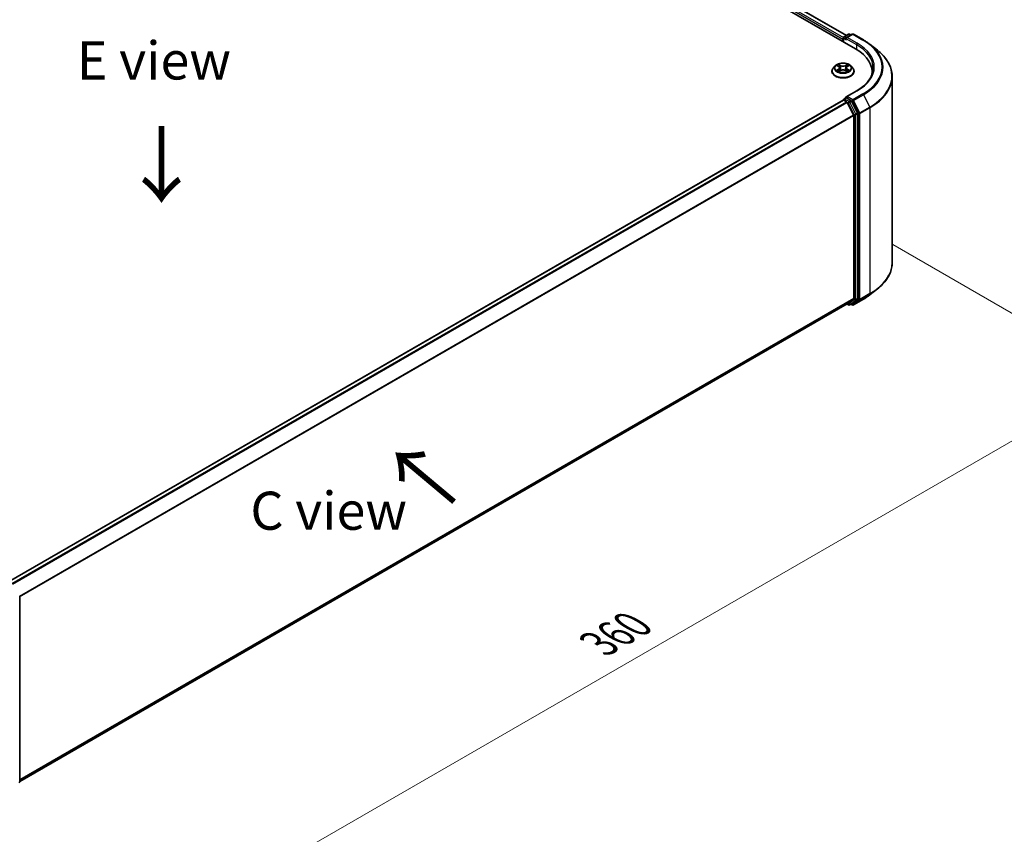
# Model space of a CAD drawing. Units: millimetres. Extents: x 36 to 6743, y 20 to 1284.
# Drawn here: x 192 to 353, y 486 to 620 of the extents above; entities that cross this region are included whole.
import ezdxf

# ---------------------------------------------------------------- set-up
doc = ezdxf.new("R2010")
doc.units = ezdxf.units.MM
doc.header["$LTSCALE"] = 2.5
doc.layers.get('Defpoints').update_dxf_attribs({"lineweight": 25})
for name, color, linetype, lineweight in [('Dimension (ISO)', 7, 'Continuous', 18), ('Symbol (ISO)', 7, 'Continuous', 18), ('Visible (ISO)', 7, 'Continuous', 35), ('Visible Narrow (ISO)', 7, 'Continuous', 25)]:
    doc.layers.add(name, color=color, linetype=linetype, lineweight=lineweight)
doc.styles.add('Note Text (TK)', font='MS PGothic.ttf')
doc.dimstyles.new('Default - Method 1b (TK)', dxfattribs={"dimscale": 2.5, "dimtxt": 2.5, "dimasz": 2.5, "dimexe": 1, "dimexo": 1.5, "dimgap": 1, "dimtad": 1, "dimrnd": 1e-08, "dimdsep": 46, "dimtxsty": 'Note Text (TK)', "dimcen": 0.09, "dimdle": 5, "dimclrd": 100, "dimclre": 100, "dimclrt": 7, "dimadec": 1, "dimazin": 1, "dimtfac": 1, "dimtmove": 0, "dimatfit": 3, "dimfxl": 0, "dimtolj": 1, "dimlwd": -1, "dimlwe": -1, "dimarcsym": 0})

# ---------------------------------------------------------------- blocks, each defined once
blk = doc.blocks.new('*D21')
at = {"layer": 'Defpoints', "color": 0, "transparency": 16777216}
for p in [(331.16, 585.26), (372.57, 561.35), (170.42, 494.35)]:
    blk.add_point(p, dxfattribs=at)
at = {"layer": 'Dimension (ISO)', "color": 100, "transparency": 16777216}
for p, q in [((334.91, 583.09), (375.07, 559.91)), ((218.89, 472.62), (367.16, 558.22)), ((174.17, 492.18), (215.97, 468.05))]:
    blk.add_line(p, q, dxfattribs=at)
for points in [[(366.64, 559.13), (367.68, 557.32), (372.57, 561.35)], [(218.36, 473.52), (219.41, 471.72), (213.47, 469.49)]]:
    blk.add_solid(points, dxfattribs=at)
at = {"layer": 'Dimension (ISO)', "color": 7, "transparency": 16777216, "insert": (286.66, 517.58), "char_height": 6.25, "attachment_point": 4, "rotation": 30, "style": 'Note Text (TK)'}
blk.add_mtext('\\A1;{\\Q-30.000;\\W0.816;\\H0.816x;360}', dxfattribs=at)

msp = doc.modelspace()

# ---------------------------------------------------------------- linework, layer by layer
at = {"layer": 'Visible (ISO)'}
for p, q in [((258.1057, 656.0604), (328.8163, 615.2355)), ((261.132, 655.6344), (327.2982, 617.4333)), ((326.9106, 617.2095), (327.6436, 617.6327)), ((328.2627, 617.6329), (327.2588, 617.0533)), ((327.8311, 617.6327), (328.0467, 617.5082)), ((328.4502, 617.6329), (330.0854, 616.6889)), ((326.7392, 616.843), (326.7392, 616.4348)), ((326.8169, 616.3899), (326.8169, 617.0471)), ((331.2021, 615.9353), (332.384, 614.9997)), ((325.4575, 612.4337), (325.1474, 612.0878)), ((325.7611, 612.4716), (326.0273, 612.3125)), ((327.4512, 612.3125), (327.7173, 612.4716)), ((328.021, 612.4337), (328.331, 612.0878)), ((324.9267, 611.5358), (324.9267, 611.5566)), ((326.076, 611.5241), (326.3531, 611.6786)), ((326.1911, 612.094), (326.2423, 611.6168)), ((327.1253, 611.6786), (327.4024, 611.5241)), ((327.2873, 612.094), (327.2361, 611.6168)), ((328.5517, 611.5358), (328.5517, 611.5566)), ((331.5073, 611.0413), (331.5073, 611.4848)), ((334.8198, 580.1561), (334.8198, 610.6639)), ((328.9877, 608.3556), (327.2588, 607.3574)), ((189.8256, 527.7551), (326.778, 606.8247)), ((326.8169, 606.8409), (326.8169, 606.8334)), ((326.8718, 606.8154), (327.34, 606.5451)), ((326.9106, 607.0033), (327.2258, 607.1853)), ((328.0467, 606.7494), (327.3137, 607.1726)), ((327.4419, 606.4312), (328.4762, 604.4007)), ((329.1392, 604.6911), (328.1486, 606.6355)), ((328.507, 604.285), (328.507, 574.2875)), ((329.1699, 574.2523), (329.1699, 604.5753)), ((331.2021, 574.8847), (332.384, 575.8203)), ((328.4762, 574.2073), (327.4419, 573.3712)), ((328.1486, 573.3714), (329.1392, 574.1721)), ((328.4502, 573.187), (330.0854, 574.1311)), ((191.6483, 494.9699), (327.4338, 573.3656)), ((327.3842, 573.337), (327.6436, 573.1872)), ((327.8311, 573.1872), (328.1405, 573.3658)), ((328.2627, 573.187), (328.0467, 573.3117)), ((191.6483, 525.2221), (191.6483, 494.8991))]:
    msp.add_line(p, q, dxfattribs=at)
for centre, start, end in [((327.0044, 617.0471), 120, 180), ((327.7374, 617.4703), 60, 120), ((328.3565, 617.4706), 60, 120), ((327.0044, 606.8409), 120, 180), ((327.7374, 573.3496), 240, 300), ((328.3565, 573.3494), 240, 300), ((191.4608, 494.8991), 308.948276, 0)]:
    msp.add_arc(centre, 0.1875, start, end, dxfattribs=at)
for centre, major_axis, start_param, end_param in [((326.8718, 616.9196), (-0.0938, -0.1624), 4.3540694, 5.49778714), ((327.4463, 616.9451), (-0.2652, 0), 4.71238898, 6.28318531), ((327.3137, 616.8685), (-0.0937, 0.1624), 0.78539816, 2.35619449), ((322.3198, 611.4848), (9.1875, 0), 6.17116049, 7.06858347), ((322.3198, 610.4641), (9.375, 0), 0.15296584, 0.20062952), ((326.8718, 606.6623), (-0.0937, 0.1624), 5.49778714, 6.28318531), ((327.4463, 607.2492), (-0.2652, 0), 4.71238898, 6.28318531), ((327.3137, 607.3257), (-0.0938, -0.1624), 5.49778714, 6.12363721), ((327.34, 606.392), (0.0937, -0.1624), 1.48013644, 2.35619449), ((328.0467, 606.5963), (0.0937, -0.1624), 1.48013644, 2.35619449), ((328.3744, 604.3615), (0.0938, -0.1624), 0.78539816, 1.48013644), ((329.0373, 604.6519), (0.0938, -0.1624), 0.78539816, 1.48013644), ((328.3744, 574.3641), (0.0938, -0.1624), 0.09065989, 0.78539816), ((329.0373, 574.3289), (0.0938, -0.1624), 0.09065989, 0.78539816), ((327.34, 573.528), (0.0937, -0.1624), 0, 0.09065989), ((328.0467, 573.5282), (0.0938, -0.1624), 0, 0.09065989)]:
    msp.add_ellipse(centre, major_axis=major_axis, ratio=0.57735027, start_param=start_param, end_param=end_param, dxfattribs=at)
for points, knots in [([(330.0854, 616.6889), (330.1663, 616.6422), (330.2459, 616.5947), (330.4027, 616.4984), (330.4798, 616.4496), (330.6315, 616.3504), (330.706, 616.3001), (330.8524, 616.1982), (330.9243, 616.1465), (331.0653, 616.0419), (331.1344, 615.9889), (331.2021, 615.9353)], [3.141592654, 3.141592654, 3.141592654, 3.141592654, 3.172644837, 3.172644837, 3.203697021, 3.203697021, 3.234749204, 3.234749204, 3.265801387, 3.265801387, 3.296853571, 3.296853571, 3.296853571, 3.296853571]), ([(334.8198, 610.6639), (334.8198, 610.9761), (334.7856, 611.2884), (334.6499, 611.9067), (334.5484, 612.2128), (334.2805, 612.8134), (334.1142, 613.1078), (333.7202, 613.6806), (333.4925, 613.9589), (332.98, 614.4953), (332.6951, 614.7534), (332.384, 614.9997)], [2.35619449, 2.35619449, 2.35619449, 2.35619449, 2.482221939, 2.482221939, 2.608249389, 2.608249389, 2.734276838, 2.734276838, 2.860304287, 2.860304287, 2.986331736, 2.986331736, 2.986331736, 2.986331736]), ([(328.021, 612.4337), (327.9443, 612.5192), (327.8469, 612.5943), (327.6171, 612.7235), (327.4832, 612.7767), (327.1958, 612.8543), (327.0425, 612.8789), (326.7317, 612.8977), (326.5742, 612.8922), (326.2696, 612.8517), (326.1225, 612.8166), (325.8521, 612.7191), (325.7289, 612.6565), (325.5616, 612.5367), (325.5055, 612.4872), (325.4575, 612.4337)], [1.26296478, 1.26296478, 1.26296478, 1.26296478, 1.5839777, 1.5839777, 1.9184063, 1.9184063, 2.25148375, 2.25148375, 2.58279719, 2.58279719, 2.9145331, 2.9145331, 3.24851107, 3.24851107, 3.4494242, 3.4494242, 3.4494242, 3.4494242]), ([(325.8223, 612.4351), (325.7851, 612.4774), (325.7283, 612.5015), (325.6739, 612.5134), (325.6733, 612.5135), (325.6727, 612.5136)], [0.0019022161, 0.0019022161, 0.0019022161, 0.0019022161, 0.0320559737, 0.0320559737, 0.0323943032, 0.0323943032, 0.0323943032, 0.0323943032]), ([(325.6727, 612.5136), (325.6733, 612.5134), (325.6738, 612.5132), (325.6794, 612.5111), (325.6844, 612.5091), (325.6895, 612.507)], [-0.03239430317, -0.03239430317, -0.03239430317, -0.03239430317, -0.03205597372, -0.03205597372, -0.02897275834, -0.02897275834, -0.02897275834, -0.02897275834]), ([(326.0196, 612.7112), (326.0194, 612.7115), (326.0192, 612.7117), (326.0186, 612.7122), (326.0182, 612.7125), (326.0178, 612.7129)], [-0.000230599076, -0.000230599076, -0.000230599076, -0.000230599076, 0, 0, 0.000338329447, 0.000338329447, 0.000338329447, 0.000338329447]), ([(326.0178, 612.7129), (326.0181, 612.7125), (326.0183, 612.7122), (326.0187, 612.7116), (326.0188, 612.7113), (326.019, 612.7111)], [-0.000338329447, -0.000338329447, -0.000338329447, -0.000338329447, 0, 0, 0.000241517914, 0.000241517914, 0.000241517914, 0.000241517914]), ([(327.3836, 612.5802), (327.4187, 612.6287), (327.4387, 612.6786), (327.4601, 612.7122), (327.4604, 612.7125), (327.4606, 612.7129)], [0, 0, 0, 0, 0.0320559737, 0.0320559737, 0.0323943032, 0.0323943032, 0.0323943032, 0.0323943032]), ([(327.4606, 612.7129), (327.4602, 612.7125), (327.4599, 612.7122), (327.4562, 612.709), (327.4529, 612.706), (327.4496, 612.7029)], [-0.03239430317, -0.03239430317, -0.03239430317, -0.03239430317, -0.03205597372, -0.03205597372, -0.02897275834, -0.02897275834, -0.02897275834, -0.02897275834]), ([(327.8057, 612.5136), (327.8051, 612.5135), (327.8045, 612.5134), (327.8034, 612.5131), (327.803, 612.513), (327.8026, 612.5129)], [-0.000338329447, -0.000338329447, -0.000338329447, -0.000338329447, 0, 0, 0.000241517914, 0.000241517914, 0.000241517914, 0.000241517914]), ([(327.8029, 612.5126), (327.8033, 612.5127), (327.8037, 612.5128), (327.8046, 612.5132), (327.8051, 612.5134), (327.8057, 612.5136)], [-0.000230599076, -0.000230599076, -0.000230599076, -0.000230599076, 0, 0, 0.000338329447, 0.000338329447, 0.000338329447, 0.000338329447]), ([(325.1474, 612.0878), (325.1195, 612.0566), (325.0939, 612.0244), (325.0477, 611.958), (325.0271, 611.9238), (324.9913, 611.8537), (324.9761, 611.8178), (324.9516, 611.7447), (324.9423, 611.7075), (324.9299, 611.6324), (324.9267, 611.5945), (324.9267, 611.5566)], [3.449424205, 3.449424205, 3.449424205, 3.449424205, 3.544937527, 3.544937527, 3.64045085, 3.64045085, 3.735964172, 3.735964172, 3.831477495, 3.831477495, 3.926990817, 3.926990817, 3.926990817, 3.926990817]), ([(324.9267, 611.5358), (324.9267, 611.424), (324.9562, 611.3125), (325.0704, 611.099), (325.1573, 610.9974), (325.3815, 610.813), (325.5207, 610.7311), (325.8356, 610.5974), (326.0115, 610.5457), (326.3812, 610.4777), (326.575, 610.4612), (326.9614, 610.4649), (327.154, 610.4849), (327.5191, 610.5596), (327.6917, 610.6144), (327.9998, 610.754), (328.1352, 610.839), (328.3538, 611.0317), (328.4372, 611.1396), (328.5304, 611.3453), (328.5517, 611.4405), (328.5517, 611.5358)], [3.92699082, 3.92699082, 3.92699082, 3.92699082, 4.2267014, 4.2267014, 4.53911238, 4.53911238, 4.86360542, 4.86360542, 5.18933336, 5.18933336, 5.51408383, 5.51408383, 5.83843868, 5.83843868, 6.16327278, 6.16327278, 6.48907018, 6.48907018, 6.81298523, 6.81298523, 7.06858347, 7.06858347, 7.06858347, 7.06858347]), ([(325.6755, 611.6817), (325.6751, 611.6815), (325.6748, 611.6814), (325.6738, 611.6811), (325.6733, 611.6808), (325.6727, 611.6806)], [-0.000230599076, -0.000230599076, -0.000230599076, -0.000230599076, 0, 0, 0.000338329447, 0.000338329447, 0.000338329447, 0.000338329447]), ([(325.6727, 611.6806), (325.6733, 611.6808), (325.6739, 611.6809), (325.675, 611.6811), (325.6754, 611.6812), (325.6758, 611.6813)], [-0.000338329447, -0.000338329447, -0.000338329447, -0.000338329447, 0, 0, 0.000241517914, 0.000241517914, 0.000241517914, 0.000241517914]), ([(325.8819, 611.6579), (325.8932, 611.6485), (325.9054, 611.6391), (325.9317, 611.6202), (325.9457, 611.6109), (325.9755, 611.5923), (325.9913, 611.5832), (326.0245, 611.5652), (326.0419, 611.5565), (326.0706, 611.543), (326.0815, 611.5381), (326.0926, 611.5333)], [4.534916607, 4.534916607, 4.534916607, 4.534916607, 4.605062038, 4.605062038, 4.675207469, 4.675207469, 4.7453529, 4.7453529, 4.815498331, 4.815498331, 4.856375894, 4.856375894, 4.856375894, 4.856375894]), ([(326.0871, 611.5302), (326.0567, 611.5321), (326.0381, 611.5127), (326.0183, 611.4821), (326.0181, 611.4817), (326.0178, 611.4814)], [0.0024310368, 0.0024310368, 0.0024310368, 0.0024310368, 0.0320559737, 0.0320559737, 0.0323943032, 0.0323943032, 0.0323943032, 0.0323943032]), ([(326.0178, 611.4814), (326.0182, 611.4817), (326.0186, 611.482), (326.0222, 611.4852), (326.0255, 611.488), (326.0288, 611.4908)], [-0.03239430317, -0.03239430317, -0.03239430317, -0.03239430317, -0.03205597372, -0.03205597372, -0.02897275834, -0.02897275834, -0.02897275834, -0.02897275834]), ([(326.1911, 612.094), (326.1893, 612.111), (326.1854, 612.1279), (326.1737, 612.1607), (326.1658, 612.1767), (326.1467, 612.2076), (326.1353, 612.2224), (326.1095, 612.2507), (326.095, 612.2641), (326.0632, 612.2895), (326.0458, 612.3014), (326.0273, 612.3125)], [0.847301519, 0.847301519, 0.847301519, 0.847301519, 0.988509822, 0.988509822, 1.129718125, 1.129718125, 1.270926428, 1.270926428, 1.412134731, 1.412134731, 1.553343034, 1.553343034, 1.553343034, 1.553343034]), ([(327.1253, 611.6786), (327.0836, 611.7018), (327.0362, 611.7211), (326.9342, 611.7503), (326.8796, 611.7603), (326.7678, 611.7703), (326.7106, 611.7703), (326.5989, 611.7603), (326.5442, 611.7503), (326.4422, 611.7211), (326.3948, 611.7018), (326.3531, 611.6786)], [1.58824962, 1.58824962, 1.58824962, 1.58824962, 1.89542757, 1.89542757, 2.20260552, 2.20260552, 2.50978346, 2.50978346, 2.81696141, 2.81696141, 3.12413936, 3.12413936, 3.12413936, 3.12413936]), ([(327.4512, 612.3125), (327.4326, 612.3014), (327.4153, 612.2895), (327.3834, 612.2641), (327.3689, 612.2507), (327.3431, 612.2224), (327.3317, 612.2076), (327.3126, 612.1767), (327.3048, 612.1607), (327.293, 612.1279), (327.2891, 612.111), (327.2873, 612.094)], [3.159045946, 3.159045946, 3.159045946, 3.159045946, 3.300254249, 3.300254249, 3.441462552, 3.441462552, 3.582670855, 3.582670855, 3.723879158, 3.723879158, 3.865087461, 3.865087461, 3.865087461, 3.865087461]), ([(327.3859, 611.5333), (327.3969, 611.5381), (327.4078, 611.543), (327.4365, 611.5565), (327.454, 611.5652), (327.4871, 611.5832), (327.5029, 611.5923), (327.5327, 611.6109), (327.5467, 611.6202), (327.573, 611.6391), (327.5852, 611.6485), (327.5965, 611.6579)], [6.139198394, 6.139198394, 6.139198394, 6.139198394, 6.180075957, 6.180075957, 6.250221388, 6.250221388, 6.320366819, 6.320366819, 6.390512249, 6.390512249, 6.46065768, 6.46065768, 6.46065768, 6.46065768]), ([(327.4588, 611.483), (327.459, 611.4828), (327.4593, 611.4826), (327.4599, 611.482), (327.4602, 611.4817), (327.4606, 611.4814)], [-0.000230599076, -0.000230599076, -0.000230599076, -0.000230599076, 0, 0, 0.000338329447, 0.000338329447, 0.000338329447, 0.000338329447]), ([(327.4606, 611.4814), (327.4604, 611.4817), (327.4601, 611.4821), (327.4598, 611.4827), (327.4596, 611.4829), (327.4594, 611.4832)], [-0.000338329447, -0.000338329447, -0.000338329447, -0.000338329447, 0, 0, 0.000241517914, 0.000241517914, 0.000241517914, 0.000241517914]), ([(327.6493, 611.6827), (327.6861, 611.6897), (327.7468, 611.6931), (327.8045, 611.6809), (327.8051, 611.6808), (327.8057, 611.6806)], [0, 0, 0, 0, 0.0320559737, 0.0320559737, 0.0323943032, 0.0323943032, 0.0323943032, 0.0323943032]), ([(327.8057, 611.6806), (327.8051, 611.6808), (327.8046, 611.6811), (327.799, 611.6831), (327.794, 611.685), (327.7889, 611.6867)], [-0.03239430317, -0.03239430317, -0.03239430317, -0.03239430317, -0.03205597372, -0.03205597372, -0.02897275834, -0.02897275834, -0.02897275834, -0.02897275834]), ([(328.5517, 611.5566), (328.5517, 611.5945), (328.5486, 611.6324), (328.5361, 611.7075), (328.5268, 611.7447), (328.5023, 611.8178), (328.4871, 611.8537), (328.4514, 611.9238), (328.4308, 611.958), (328.3845, 612.0244), (328.3589, 612.0566), (328.331, 612.0878)], [0.785398163, 0.785398163, 0.785398163, 0.785398163, 0.880911486, 0.880911486, 0.976424808, 0.976424808, 1.071938131, 1.071938131, 1.167451453, 1.167451453, 1.262964775, 1.262964775, 1.262964775, 1.262964775]), ([(331.6948, 612.0971), (331.6948, 611.8251), (331.6578, 611.5529), (331.5097, 611.0132), (331.3986, 610.7455), (331.1031, 610.2205), (330.9188, 609.9633), (330.4801, 609.4662), (330.2258, 609.2264), (329.6529, 608.7712), (329.3344, 608.5558), (328.9877, 608.3556)], [3.926990817, 3.926990817, 3.926990817, 3.926990817, 4.08407045, 4.08407045, 4.241150082, 4.241150082, 4.398229715, 4.398229715, 4.555309348, 4.555309348, 4.71238898, 4.71238898, 4.71238898, 4.71238898]), ([(327.2258, 607.1853), (327.2338, 607.1899), (327.2473, 607.1924), (327.279, 607.1886), (327.297, 607.1823), (327.3137, 607.1726)], [0.038953354, 0.038953354, 0.038953354, 0.038953354, 0.0503345484, 0.0503345484, 0.0617157428, 0.0617157428, 0.0617157428, 0.0617157428]), ([(334.8198, 580.1561), (334.8198, 579.8438), (334.7856, 579.5316), (334.6499, 578.9132), (334.5484, 578.6071), (334.2805, 578.0066), (334.1142, 577.7121), (333.7202, 577.1394), (333.4925, 576.8611), (332.98, 576.3247), (332.6951, 576.0666), (332.384, 575.8203)], [3.926990817, 3.926990817, 3.926990817, 3.926990817, 4.053018266, 4.053018266, 4.179045715, 4.179045715, 4.305073165, 4.305073165, 4.431100614, 4.431100614, 4.557128063, 4.557128063, 4.557128063, 4.557128063]), ([(330.0854, 574.1311), (330.1663, 574.1778), (330.2459, 574.2252), (330.4027, 574.3215), (330.4798, 574.3704), (330.6315, 574.4696), (330.706, 574.5199), (330.8524, 574.6218), (330.9243, 574.6735), (331.0653, 574.7781), (331.1344, 574.8311), (331.2021, 574.8847)], [1.570796327, 1.570796327, 1.570796327, 1.570796327, 1.60184851, 1.60184851, 1.632900694, 1.632900694, 1.663952877, 1.663952877, 1.695005061, 1.695005061, 1.726057244, 1.726057244, 1.726057244, 1.726057244])]:
    msp.add_open_spline(points, degree=3, knots=knots, dxfattribs=at)
for points in [[(325.6895, 612.507), (325.7138, 612.4971), (325.7382, 612.4854), (325.7612, 612.4717)], [(327.4496, 612.7029), (327.4187, 612.6741), (327.3873, 612.6384), (327.352, 612.6041)], [(327.7172, 612.4717), (327.7173, 612.4717), (327.7173, 612.4718), (327.7173, 612.4718)], [(326.0288, 611.4908), (326.0442, 611.5037), (326.0598, 611.5151), (326.076, 611.5242)], [(327.7889, 611.6867), (327.7416, 611.703), (327.6936, 611.7132), (327.6576, 611.72)]]:
    msp.add_open_spline(points, degree=3, dxfattribs=at)
at = {"layer": 'Visible Narrow (ISO)'}
for p, q in [((260.4479, 655.1163), (326.7392, 616.843)), ((260.5805, 655.3459), (326.8245, 617.1)), ((261.0695, 655.6282), (327.2616, 617.4122)), ((327.0044, 617.2002), (327.7374, 617.6234)), ((327.2588, 617.0533), (327.0044, 617.2002)), ((327.4463, 617.0982), (328.3565, 617.6237)), ((327.7374, 617.6234), (327.9918, 617.4765)), ((328.3565, 617.6237), (329.9917, 616.6796)), ((326.8718, 616.9706), (327.3137, 616.7154)), ((326.8718, 616.3582), (326.8718, 616.9706)), ((327.1811, 616.9451), (328.9489, 615.9245)), ((329.0815, 616.1541), (327.4463, 617.0982)), ((328.9489, 615.9245), (328.9489, 615.1574)), ((325.6727, 612.5136), (326.0112, 612.3112)), ((326.3684, 612.5174), (326.0178, 612.7129)), ((326.1264, 612.6041), (326.3467, 612.4812)), ((326.3152, 612.0386), (326.2033, 612.4425)), ((326.3467, 612.4812), (326.3152, 612.0386)), ((327.4606, 612.7129), (327.1101, 612.5174)), ((327.1317, 612.4812), (327.352, 612.6041)), ((327.1317, 612.4812), (327.1632, 612.0386)), ((327.2752, 612.4425), (327.1632, 612.0386)), ((327.4672, 612.3112), (327.8057, 612.5136)), ((326.0112, 611.883), (325.6727, 611.6806)), ((325.8208, 611.72), (326.0336, 611.8472)), ((325.9337, 611.6191), (325.9114, 611.6551)), ((326.0178, 611.4814), (326.3684, 611.6768)), ((326.0336, 611.8472), (326.0556, 611.55)), ((326.0575, 611.5242), (326.0575, 611.5241)), ((326.0583, 611.5132), (326.0583, 611.5132)), ((327.1101, 611.6768), (327.4606, 611.4814)), ((327.4201, 611.5132), (327.4201, 611.5132)), ((327.4209, 611.5242), (327.4209, 611.5241)), ((327.4448, 611.8472), (327.4228, 611.55)), ((327.4448, 611.8472), (327.6576, 611.72)), ((327.8057, 611.6806), (327.4672, 611.883)), ((327.5671, 611.6551), (327.5448, 611.6191)), ((327.4463, 607.4023), (329.0815, 608.3463)), ((329.9917, 607.8209), (328.3565, 606.8768)), ((328.4583, 606.7629), (330.0935, 607.707)), ((330.0935, 607.707), (331.1279, 605.6765)), ((189.8806, 527.7235), (326.8718, 606.8154)), ((190.3488, 527.4532), (327.34, 606.5451)), ((190.4984, 527.3668), (327.4419, 606.4312)), ((327.0044, 606.994), (327.3137, 607.1726)), ((327.7374, 606.5708), (327.0044, 606.994)), ((327.4388, 606.437), (327.6048, 606.3412)), ((328.3565, 606.8768), (327.4463, 607.4023)), ((327.6048, 606.3412), (328.5954, 604.3967)), ((328.0467, 606.7494), (327.7374, 606.5708)), ((327.8392, 606.4569), (328.1486, 606.6355)), ((328.8298, 604.5125), (327.8392, 606.4569)), ((328.0467, 606.7494), (328.2239, 606.6471)), ((328.2239, 606.6471), (329.2583, 604.6167)), ((329.4927, 604.7324), (328.4583, 606.7629)), ((191.5948, 525.3722), (328.4762, 604.4007)), ((191.643, 525.2665), (328.507, 604.285)), ((328.5954, 604.3967), (328.5954, 574.0737)), ((329.1392, 604.6911), (328.8298, 604.5125)), ((328.8605, 604.3967), (329.1699, 604.5753)), ((328.8605, 574.0737), (328.8605, 604.3967)), ((329.2583, 604.6167), (329.2583, 574.1089)), ((331.1279, 605.6765), (329.4927, 604.7324)), ((329.5234, 604.6167), (331.1586, 605.5608)), ((329.5234, 574.1089), (329.5234, 604.6167)), ((331.1586, 605.5608), (331.1586, 575.053)), ((191.6483, 495.2722), (328.507, 574.2875)), ((191.6483, 495.2096), (328.4762, 574.2073)), ((328.5954, 574.0737), (327.6048, 573.2731)), ((327.8392, 573.1928), (328.8298, 573.9934)), ((329.2583, 574.1089), (328.2239, 573.2728)), ((330.0935, 574.1367), (328.4583, 573.1926)), ((328.4583, 573.1926), (329.4927, 574.0286)), ((328.8298, 573.9934), (329.1392, 574.1721)), ((329.1699, 574.2523), (328.8605, 574.0737)), ((329.4927, 574.0286), (331.1279, 574.9727)), ((331.1586, 575.053), (329.5234, 574.1089)), ((330.0935, 574.1367), (331.1279, 574.9727)), ((191.6483, 494.9708), (327.4419, 573.3712)), ((327.6048, 573.2731), (327.4388, 573.3689)), ((328.1486, 573.3714), (327.8392, 573.1928)), ((328.2239, 573.2728), (328.1017, 573.3434))]:
    msp.add_line(p, q, dxfattribs=at)
for centre, major_axis, ratio, start_param, end_param in [((327.0044, 617.0471), (0.0938, 0.1624), 0.57735027, 0.78539816, 2.35619449), ((327.0044, 617.0471), (-0.0938, 0.1624), 0.57735027, 5.49778714, 6.28318531), ((327.7374, 617.4703), (-0.0937, 0.1624), 0.57735027, 5.49778714, 6.28318531), ((327.7374, 617.4703), (0.0937, 0.1624), 0.57735027, 0, 0.78539816), ((328.3565, 617.4706), (-0.0937, 0.1624), 0.57735027, 5.49778714, 6.28318531), ((328.3565, 617.4706), (0.0937, 0.1624), 0.57735027, 0, 0.78539816), ((327.0044, 617.0471), (-0.1875, 0), 0.57735027, 0, 0.78539816), ((329.0815, 616.001), (0.0938, 0.1624), 0.57735027, 0.78539816, 2.35619449), ((322.3198, 612.0971), (9.375, 0), 0.57735027, 0, 0.78539816), ((322.3198, 612.2502), (9.5625, 0), 0.57735027, 5.49778714, 7.06858347), ((329.9917, 616.5265), (0.0937, 0.1624), 0.57735027, 0, 0.78539816), ((322.3198, 612.2502), (10.8497, 0), 0.57735027, 5.49778714, 7.06858347), ((322.3198, 612.1951), (10.9937, 0), 0.57735027, 5.49778714, 6.91332255), ((322.3198, 610.7619), (12.4565, 0), 0.57735027, 5.49778714, 6.91332255), ((326.7392, 612.0507), (-1.4432, 0), 0.57735027, 5.8056187, 9.90234457), ((326.7392, 612.0971), (-1.2875, 0), 0.57735027, 5.30710262, 5.68847167), ((326.7392, 611.9554), (1.0076, 0), 0.57735027, 2.17629431, 2.42062218), ((326.1047, 612.5934), (-0.0255, -0.018), 0.18497367, 1.04331702, 2.43849919), ((326.0224, 612.4634), (0.1323, -0.2644), 0.54762693, 1.22702055, 1.84227642), ((326.1816, 612.4318), (-0.0301, -0.0083), 0.22291783, 3.85158054, 5.20700366), ((326.3684, 612.4919), (-0.0152, -0.0273), 0.56718618, 3.91841516, 5.40194502), ((326.7392, 612.7159), (0.565, 0), 0.57735027, 3.94444411, 5.48033385), ((326.7392, 612.7391), (-0.5339, 0), 0.57735027, 0.80285146, 2.3387412), ((327.1101, 612.4919), (0.0152, -0.0273), 0.56718618, 0.88124028, 2.36477015), ((327.4561, 612.4634), (-0.1323, -0.2644), 0.54762693, 4.44090888, 5.05616476), ((327.2968, 612.4318), (-0.0301, 0.0083), 0.22291783, 4.2177743, 5.57319742), ((326.7392, 611.9554), (1.0076, 0), 0.57735027, 0.72097047, 0.96529834), ((327.3737, 612.5934), (-0.0255, 0.018), 0.18497367, 0.70309346, 2.09827563), ((326.7392, 612.0971), (-1.2875, 0), 0.57735027, 3.7363063, 4.11767534), ((326.7392, 611.6122), (-1.7923, 0), 0.57735027, 5.8056187, 9.90234457), ((326.7392, 611.5566), (-1.8125, 0), 0.57735027, 0, 3.14159265), ((326.7392, 611.5358), (1.8125, 0), 0.57735027, 3.14159265, 6.28318531), ((326.7392, 612.0971), (1.2875, 0), 0.57735027, 3.7363063, 4.11767534), ((325.8432, 611.7098), (-0.006, -0.0307), 0.77975364, 4.52690487, 5.92208704), ((325.7476, 611.477), (-0.0986, -0.2353), 0.71221962, 2.67200967, 3.28726555), ((325.9337, 611.6448), (-0.0266, -0.0165), 0.72973605, 5.16344533, 5.77548257), ((326.0112, 612.2857), (0.016, 0.0268), 0.58733849, 0, 0.79427846), ((325.6272, 612.0971), (0.5339, 0), 0.57735027, 5.51524044, 7.05113018), ((326.0112, 611.8575), (0.016, -0.0268), 0.58733849, 0.86378433, 2.3473142), ((325.6272, 612.0738), (0.565, 0), 0.57735027, 5.51524044, 6.34508866), ((326.2936, 612.0279), (-0.0301, -0.0083), 0.22288452, 3.85157383, 5.20261978), ((326.3684, 611.6513), (-0.0152, 0.0273), 0.56718618, 5.5063628, 6.28318531), ((326.7392, 611.4551), (0.5339, 0), 0.57735027, 0.80285146, 2.3387412), ((327.1101, 611.6513), (0.0152, 0.0273), 0.56718618, 0, 0.7768225), ((327.1848, 612.0279), (-0.0301, 0.0083), 0.22288452, 4.22215818, 5.57320413), ((327.8512, 612.0971), (-0.5339, 0), 0.57735027, 5.51524044, 7.05113018), ((327.8512, 612.0738), (-0.565, 0), 0.57735027, 6.22128195, 7.05113018), ((327.4672, 611.8575), (-0.016, -0.0268), 0.58733849, 3.93587111, 5.41940097), ((327.4672, 612.2857), (-0.016, 0.0268), 0.58733849, 5.48890685, 6.28318531), ((326.7392, 612.0971), (1.2875, 0), 0.57735027, 5.30710262, 5.68847167), ((327.7308, 611.477), (0.0986, -0.2353), 0.71221962, 2.99591976, 3.61117564), ((327.5447, 611.6448), (-0.0266, 0.0165), 0.72973605, 3.64929539, 4.26133263), ((327.6352, 611.7098), (0.006, -0.0307), 0.77975364, 0.36109827, 1.75628044), ((322.3198, 610.6639), (12.5, 0), 0.57735027, 5.49778714, 6.28318531), ((329.0815, 608.1933), (-0.0937, 0.1624), 0.57735027, 5.49778714, 6.28318531), ((329.9917, 607.6678), (0.0937, -0.1624), 0.57735027, 1.48013644, 2.35619449), ((327.0044, 606.8409), (-0.1875, 0), 0.57735027, 0, 0.07012361), ((327.0044, 606.8409), (0.0938, 0.1624), 0.57735027, 0.78539816, 2.06167901), ((327.0044, 606.8409), (-0.0938, 0.1624), 0.57735027, 5.49778714, 6.28318531), ((327.7374, 606.4177), (0.0938, 0.1624), 0.57735027, 0.78539816, 2.35619449), ((327.7374, 606.4177), (-0.1671, -0.0851), 0.07392213, 0.61742098, 2.18821731), ((327.7374, 606.4177), (-0.0938, 0.1624), 0.57735027, 4.62172909, 5.49778714), ((328.3565, 606.7237), (0.0938, 0.1624), 0.57735027, 0.78539816, 2.35619449), ((328.3565, 606.7237), (-0.1671, -0.0851), 0.07392213, 0.61742098, 2.18821731), ((328.3565, 606.7237), (-0.0937, 0.1624), 0.57735027, 4.62172909, 5.49778714), ((328.7279, 604.4733), (0.1671, 0.0851), 0.07392213, 3.75901364, 5.32980996), ((328.7279, 604.4733), (-0.1875, 0), 0.57735027, 0.78539816, 2.35619449), ((328.7279, 604.4733), (-0.0938, 0.1624), 0.57735027, 3.92699082, 4.62172909), ((329.3909, 604.6932), (0.1671, 0.0851), 0.07392213, 3.75901364, 5.32980996), ((329.3909, 604.6932), (-0.1875, 0), 0.57735027, 0.78539816, 2.35619449), ((329.3909, 604.6932), (-0.0938, 0.1624), 0.57735027, 3.92699082, 4.62172909), ((331.026, 605.6373), (-0.0938, 0.1624), 0.57735027, 3.92699082, 4.62172909), ((322.3198, 580.1561), (12.5, 0), 0.57735027, 5.49778714, 6.28318531), ((322.3198, 580.0581), (12.4565, 0), 0.57735027, 5.49778714, 5.65304806), ((328.7279, 574.1503), (0.1875, 0), 0.57735027, 3.92699082, 5.49778714), ((328.7279, 574.1503), (0.1179, -0.1458), 0.8131434, 4.58504495, 6.15584128), ((328.7279, 574.1503), (0.0938, -0.1624), 0.57735027, 0.09065989, 0.78539816), ((329.3909, 574.1855), (0.1875, 0), 0.57735027, 3.92699082, 5.49778714), ((329.3909, 574.1855), (0.1179, -0.1458), 0.8131434, 4.58504495, 6.15584128), ((329.3909, 574.1855), (0.0938, -0.1624), 0.57735027, 0.09065989, 0.78539816), ((329.9917, 574.2935), (0.0937, -0.1624), 0.57735027, 0, 0.09065989), ((322.3198, 578.6248), (-10.9937, 0), 0.57735027, 2.35619449, 2.51145541), ((331.026, 575.1295), (0.0938, -0.1624), 0.57735027, 0.09065989, 0.78539816), ((327.7374, 573.3496), (-0.0938, -0.1624), 0.57735027, 5.49778714, 6.28318531), ((327.7374, 573.3496), (0.1179, -0.1458), 0.8131434, 4.58504495, 6.15584128), ((327.7374, 573.3496), (0.0937, -0.1624), 0.57735027, 0, 0.09065989), ((328.3565, 573.3494), (-0.0938, -0.1624), 0.57735027, 5.49778714, 6.28318531), ((328.3565, 573.3494), (0.1179, -0.1458), 0.8131434, 4.58504495, 6.15584128), ((328.3565, 573.3494), (0.0937, -0.1624), 0.57735027, 0, 0.09065989), ((191.4608, 494.8991), (0.1875, 0), 0.57735027, 5.49778714, 6.28318531)]:
    msp.add_ellipse(centre, major_axis=major_axis, ratio=ratio, start_param=start_param, end_param=end_param, dxfattribs=at)
msp.add_ellipse((326.7392, 612.0971), major_axis=(1.3384, 0), ratio=0.57735027, dxfattribs=at)
for points in [[(326.019, 612.7111), (326.04, 612.6779), (326.06, 612.6283), (326.0948, 612.5802)], [(326.1264, 612.6041), (326.0877, 612.6418), (326.0535, 612.6811), (326.0196, 612.7112)], [(326.0948, 612.5802), (326.1265, 612.5364), (326.1514, 612.4853), (326.1657, 612.4337)], [(326.1657, 612.4337), (326.203, 612.2991), (326.2404, 612.1645), (326.2777, 612.0299)], [(327.2007, 612.0299), (327.238, 612.1645), (327.2754, 612.2991), (327.3127, 612.4337)], [(327.3127, 612.4337), (327.3271, 612.4853), (327.3519, 612.5364), (327.3836, 612.5802)], [(327.8026, 612.5129), (327.7492, 612.5011), (327.693, 612.477), (327.6561, 612.4351)], [(327.7173, 612.4718), (327.7446, 612.488), (327.7741, 612.5015), (327.8029, 612.5126)], [(325.8208, 611.72), (325.7812, 611.7125), (325.7273, 611.701), (325.6755, 611.6817)], [(325.6758, 611.6813), (325.7326, 611.693), (325.7926, 611.6896), (325.8291, 611.6827)], [(325.8291, 611.6827), (325.8486, 611.679), (325.8664, 611.6706), (325.8819, 611.6578)], [(326.2777, 612.0299), (326.3092, 611.9164), (326.3459, 611.805), (326.3898, 611.6973)], [(326.4195, 611.7103), (326.3788, 611.8169), (326.3446, 611.9268), (326.3152, 612.0386)], [(327.1632, 612.0386), (327.1338, 611.9268), (327.0996, 611.8169), (327.0589, 611.7103)], [(327.0886, 611.6973), (327.1326, 611.805), (327.1692, 611.9164), (327.2007, 612.0299)], [(327.4594, 611.4832), (327.44, 611.513), (327.4215, 611.5321), (327.3914, 611.5302)], [(327.4025, 611.5242), (327.4218, 611.5133), (327.4403, 611.4991), (327.4588, 611.483)], [(327.5966, 611.6578), (327.612, 611.6706), (327.6298, 611.679), (327.6493, 611.6827)]]:
    msp.add_open_spline(points, degree=3, dxfattribs=at)

# ---------------------------------------------------------------- texts
at = {"layer": 'Symbol (ISO)', "color": 7, "char_height": 6.25, "attachment_point": 5, "line_spacing_factor": 1.5, "style": 'Note Text (TK)'}
for s, insert in [('\\fＭＳ Ｐゴシック|b0|i0;E view', (213.6756, 613.3246)), ('\\fＭＳ Ｐゴシック|b0|i0;C view', (242.3525, 539.4091))]:
    msp.add_mtext(s, dxfattribs=dict(at, insert=insert))
at = {"layer": 'Symbol (ISO)', "color": 7, "char_height": 10, "attachment_point": 4, "line_spacing_factor": 1.5, "style": 'Note Text (TK)'}
for insert, rotation in [((214.7283, 603.0859), 270), ((263.4631, 540.6749), 140)]:
    msp.add_mtext('\\fＭＳ Ｐゴシック|b0|i0;{\\H10.0000;→}', dxfattribs=dict(at, insert=insert, rotation=rotation))

# ---------------------------------------------------------------- dimensions: what is measured, and where the dimension line sits
at = {"layer": 'Dimension (ISO)', "color": 100, "true_color": 0x00ff3f}
dim = msp.add_linear_dim(base=(372.5718, 561.3493), p1=(170.4244, 494.3474), p2=(331.1586, 585.2592), angle=210, text='{\\Q-30.000;\\W0.816;\\H0.816x;<>}', dimstyle='Default - Method 1b (TK)', override={"dimgap": 1, "dimdec": 2, "dimlfac": 1.949573, "dimtol": 0, "dimlim": 0, "dimtp": 0, "dimtm": 0, "dimtdec": 2, "dimtofl": 0, "dimatfit": 1}, dxfattribs=at)
dim.commit()
dim.dimension.update_dxf_attribs({"geometry": '*D21', "text_midpoint": (293.0223, 515.4213), "dimtype": 160})

doc.saveas('drawing.dxf')
